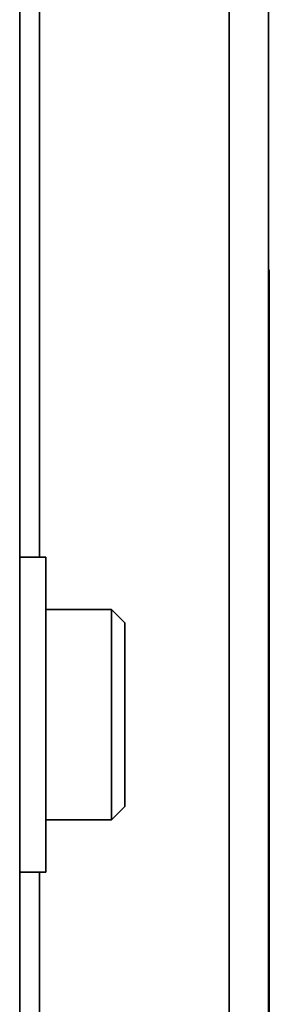
# Model space of a CAD drawing. Units: millimetres. Extents: x 1022 to 4906, y 2166 to 3515.
# Drawn here: x 1248 to 1267, y 2865 to 2940 of the extents above; entities that cross this region are included whole.
import ezdxf
from ezdxf.enums import TextEntityAlignment as Align

# ---------------------------------------------------------------- set-up
doc = ezdxf.new("R2010")
doc.units = ezdxf.units.MM
doc.layers.add('FR - Functional Rig Kit', color=7, linetype='Continuous')
doc.styles.add('Annotative', font='arial.ttf')

# ---------------------------------------------------------------- blocks, each defined once
blk = doc.blocks.new('A$Cf1d7d8ab')
at = {"color": 7, "linetype": 'Continuous', "lineweight": 35}
for p, q in [((241.466, 763.47), (241.466, 433.47)), ((244.466, 763.47), (244.466, 433.47)), ((225.5, 760.47), (225.5, 436.47)), ((227, 510.47), (227, 686.47)), ((244.466, 532.328), (244.516, 532.328)), ((244.516, 522.328), (244.516, 532.328)), ((244.466, 522.328), (244.516, 522.328)), ((244.516, 437.328), (244.516, 522.328)), ((227.5, 510.47), (225.5, 510.47)), ((227.5, 486.47), (227.5, 510.47)), ((232.5, 506.47), (227.5, 506.47)), ((233.5, 505.47), (232.5, 506.47)), ((232.5, 497.767), (232.5, 506.47)), ((233.5, 497.855), (233.5, 505.47)), ((232.5, 490.47), (232.5, 497.767)), ((233.5, 491.47), (233.5, 497.855)), ((232.5, 490.47), (233.5, 491.47)), ((227.5, 490.47), (232.5, 490.47)), ((225.5, 486.47), (227.5, 486.47)), ((227, 433.47), (227, 486.47))]:
    blk.add_line(p, q, dxfattribs=at)
blk = doc.blocks.new('A$C2e1a9fb2')
at = {"layer": 'FR - Functional Rig Kit'}
blk.add_blockref('A$Cf1d7d8ab', (0, 257.139), dxfattribs=at)
at = {"style": 'Annotative'}
blk.add_attdef('960I-AAG', text='', height=100, dxfattribs=at).set_placement((2007.761, 86.444), align=Align.MIDDLE_CENTER)

msp = doc.modelspace()

# ---------------------------------------------------------------- block references
at = {"layer": 'FR - Functional Rig Kit'}
msp.add_blockref('A$C2e1a9fb2', (1022.478, 2131.75), dxfattribs=at)

doc.saveas('drawing.dxf')
